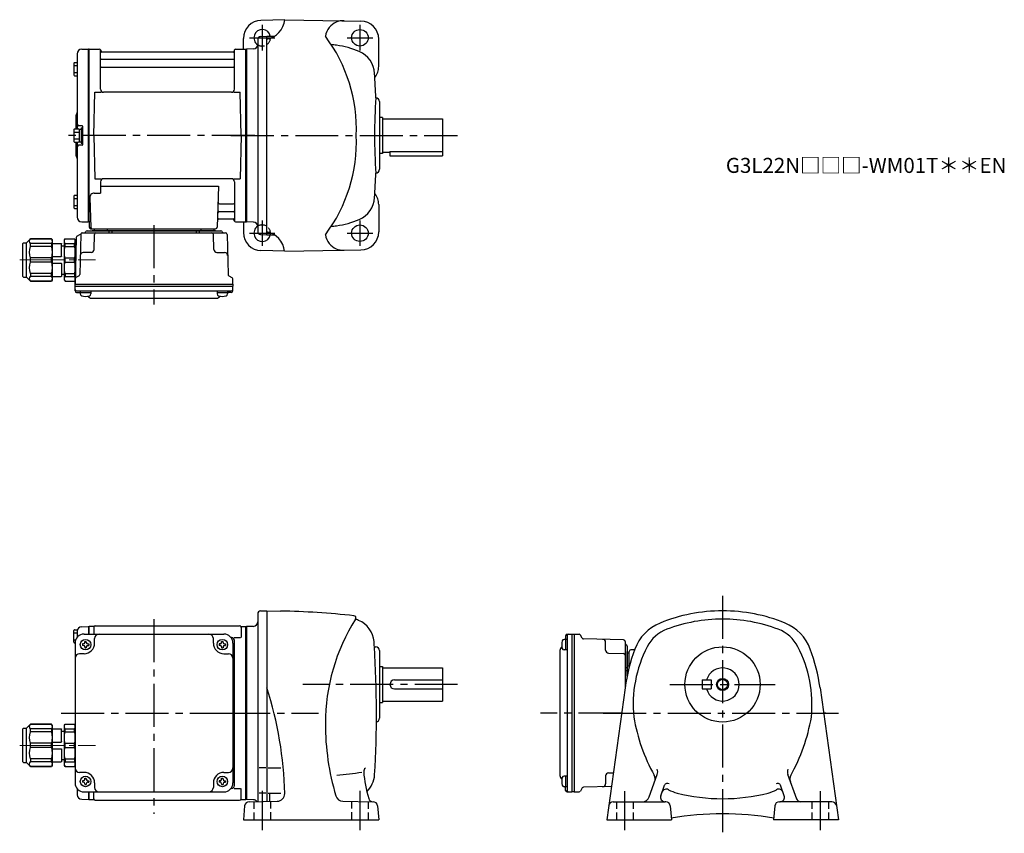
# Model space of a CAD drawing. Extents: x 135 to 790, y 57 to 598.
import ezdxf

# ---------------------------------------------------------------- set-up
doc = ezdxf.new("R2010")
doc.units = 0
doc.header["$LTSCALE"] = 3
doc.header["$MEASUREMENT"] = 0
for name, pattern in [('HIDDEN2', [4.7625, 3.175, -1.5875]), ('sekkei(A2)', [14.2875, 9.525, -1.5875, 1.5875, -1.5875]), ('sekkei_H', [2.38125, 1.5875, -0.79375]), ('一点鎖線', [13, 10, -1, 1, -1])]:
    doc.linetypes.add(name, pattern=pattern)
doc.layers.get('0').update_dxf_attribs({"linetype": 'CONTINUOUS'})
for name, color, linetype in [('CENTER', 3, 'sekkei(A2)'), ('HIDS', 1, 'HIDDEN2'), ('HOJO', 4, 'CONTINUOUS')]:
    doc.layers.add(name, color=color, linetype=linetype)
doc.layers.add('TITLE', color=4, linetype='CONTINUOUS', plot=False)
doc.styles.get("Standard").update_dxf_attribs({"font": 'simplex.shx', "bigfont": 'extfont.shx'})

# ---------------------------------------------------------------- blocks, each defined once
blk = doc.blocks.new('C2BG1216キャプコン-F用')
for p, q in [((0, 13.5), (0.35, 14.1)), ((0, -13.5), (0, 13.5)), ((6.65, 14.1), (0.35, 14.1)), ((7, 13.5), (6.65, 14.1)), ((7, -13.5), (7, 13.5)), ((15.3, 13.5), (15.65, 14.1)), ((15.3, 13.5), (15.3, -13.5)), ((29.65, 14.1), (15.65, 14.1)), ((15.65, 14.1), (15.65, 14.03)), ((15.65, 14.03), (29.65, 14.03)), ((32.3, 11.45), (29.65, 14.1)), ((29.65, 14.03), (29.65, 14.1)), ((-0.76, 12.65), (0, 12.65)), ((6.65, 10.92), (0.35, 10.92)), ((0.35, 8.93), (0.35, 10.92)), ((6.65, 8.93), (0.35, 8.93)), ((6.65, 8.93), (6.65, 10.92)), ((9, 9.4), (7, 9.4)), ((9, 2.5), (9, 10.75)), ((15.3, 11.05), (9.3, 11.05)), ((15.65, 10.92), (29.65, 10.92)), ((15.65, 10.92), (15.65, 8.93)), ((15.65, 8.93), (29.65, 8.93)), ((29.65, 8.93), (29.65, 10.92)), ((32.3, -11.45), (32.3, 11.45)), ((34.2, 11.45), (32.3, 11.45)), ((34.7, -10.95), (34.7, 10.95)), ((0.35, -1.41), (0.35, 1.41)), ((6.65, 1.41), (0.35, 1.41)), ((6.65, -1.41), (6.65, 1.41)), ((15.3, 2.2), (9.3, 2.2)), ((15.65, -1.41), (15.65, 1.41)), ((15.65, 1.41), (29.65, 1.41)), ((29.65, -1.41), (29.65, 1.41)), ((6.65, -1.41), (0.35, -1.41)), ((9, -2.5), (9, -10.75)), ((15.3, -2.2), (9.3, -2.2)), ((15.65, -1.41), (29.65, -1.41)), ((6.65, -8.93), (0.35, -8.93)), ((0.35, -8.93), (0.35, -10.92)), ((6.65, -10.92), (0.35, -10.92)), ((6.65, -8.93), (6.65, -10.92)), ((9, -9.4), (7, -9.4)), ((15.3, -11.05), (9.3, -11.05)), ((15.65, -8.93), (29.65, -8.93)), ((15.65, -10.92), (15.65, -8.93)), ((15.65, -10.92), (29.65, -10.92)), ((29.65, -8.93), (29.65, -10.92)), ((32.3, -11.45), (29.65, -14.1)), ((34.2, -11.45), (32.3, -11.45)), ((0, -13.5), (0.35, -14.1)), ((6.65, -14.1), (0.35, -14.1)), ((7, -13.5), (6.65, -14.1)), ((15.3, -13.5), (15.65, -14.1)), ((15.65, -14.03), (29.65, -14.03)), ((15.65, -14.1), (15.65, -14.03)), ((29.65, -14.1), (15.65, -14.1)), ((29.65, -14.03), (29.65, -14.1))]:
    blk.add_line(p, q)
for centre, radius, start, end in [((3.83, 12.51), 3.83, 155.4551, 204.5449), ((3.17, 12.51), 3.83, 335.4551, 24.5449), ((18.97, 12.47), 3.67, 154.91816, 205.08184), ((27.93, 12.47), 2.32, 317.85821, 42.14179), ((20.58, 5.17), 20.58, 169.47134, 190.52866), ((-13.58, 5.17), 20.58, 349.47134, 10.52866), ((9.3, 10.75), 0.3, 90, 180), ((35.88, 5.17), 20.58, 169.47134, 190.52866), ((18.17, 5.17), 12.08, 341.86526, 18.13474), ((34.2, 10.95), 0.5, 0, 90), ((9.3, 2.5), 0.3, 180, 270), ((20.58, -5.17), 20.58, 169.47134, 190.52866), ((-13.58, -5.17), 20.58, 349.47134, 10.52866), ((9.3, -2.5), 0.3, 90, 180), ((35.88, -5.17), 20.58, 169.47134, 190.52866), ((18.17, -5.17), 12.08, 341.86526, 18.13474), ((3.83, -12.51), 3.83, 155.4551, 204.5449), ((3.17, -12.51), 3.83, 335.4551, 24.5449), ((9.3, -10.75), 0.3, 180, 270), ((18.97, -12.47), 3.67, 154.91816, 205.08184), ((27.93, -12.47), 2.32, 317.85821, 42.14179), ((34.2, -10.95), 0.5, 270, 0)]:
    blk.add_arc(centre, radius, start, end)
at = {"layer": 'CENTER', "linetype": '一点鎖線', "lineweight": 13}
blk.add_line((36.8, 0), (-13.6, 0), dxfattribs=at)
blk = doc.blocks.new('C2BG1216キャプコン-F_ABOX用')
blk.add_blockref('C2BG1216キャプコン-F用', (0, 0))
blk = doc.blocks.new('A$C29a51790')
for p, q in [((-39.79, 0), (-39.82, -1.01)), ((-31.21, 0), (-31.18, -1.01)), ((31.21, 0), (31.18, -1.01)), ((39.79, 0), (39.82, -1.01)), ((-51.69, -5.86), (-52.5, -36.8)), ((-51.19, -5.02), (-48.88, -3.69)), ((-48.64, -3.77), (-49.33, -30.48)), ((-47.64, -2.8), (47.64, -2.8)), ((-44.53, -1.5), (44.53, -1.5)), ((41.03, -1.5), (-41.03, -1.5)), ((-39.83, -13.85), (-39.56, -3.77)), ((-30, -1.5), (-30, -2.8)), ((-28, -1.5), (-28, -2.8)), ((28, -1.5), (28, -2.8)), ((30, -1.5), (30, -2.8)), ((39.83, -13.85), (39.56, -3.77)), ((48.64, -3.77), (49.33, -30.48)), ((-41.83, -15.8), (-47, -15.8)), ((41.83, -15.8), (47, -15.8)), ((-49.83, -31.32), (-51.91, -32.52)), ((49.83, -31.32), (51.91, -32.52)), ((-52.5, -36.8), (-52.41, -33.36)), ((-52.5, -38.3), (-52.5, -36.8)), ((-52.5, -36.8), (52.5, -36.8)), ((-52.43, -41.43), (-52.5, -38.3)), ((-52.5, -38.3), (52.5, -38.3)), ((52.5, -36.8), (52.41, -33.36)), ((52.43, -41.43), (52.5, -38.3)), ((52.5, -36.8), (52.5, -38.3)), ((-51.45, -41.4), (51.45, -41.4)), ((-51.43, -42.4), (-48.98, -42.4)), ((-48.98, -41.4), (-48.98, -43.38)), ((-48.98, -42.4), (-41.98, -42.4)), ((-41.98, -41.4), (-41.98, -43.38)), ((41.98, -41.4), (41.98, -43.38)), ((41.98, -42.4), (48.98, -42.4)), ((48.98, -41.4), (48.98, -43.38)), ((51.43, -42.4), (48.98, -42.4)), ((-41.57, -46.2), (41.57, -46.2))]:
    blk.add_line(p, q)
for centre, radius, start, end in [((-50.69, -5.89), 1, 120, 178.5), ((-49.38, -2.82), 1, 300, 318.74476), ((-47.64, -3.8), 1, 90, 178.5), ((-49.38, -2.82), 1, 318.69112, 330.64001), ((-46.4, -1.8), 1, 270, 339.5127), ((-44.53, -2.5), 1, 90, 159.5127), ((-40.32, -1), 0.5, 270, 358.5), ((-38.56, -3.8), 1, 90, 178.5), ((-30.68, -1), 0.5, 181.5, 270), ((30.68, -1), 0.5, 270, 358.5), ((38.56, -3.8), 1, 1.5, 90), ((40.32, -1), 0.5, 181.5, 270), ((44.53, -2.5), 1, 20.4873, 90), ((46.4, -1.8), 1, 200.4873, 270), ((47.64, -3.8), 1, 1.5, 90), ((-47, -17.8), 2, 90, 178.5), ((-41.83, -13.8), 2, 270, 358.5), ((41.83, -13.8), 2, 181.5, 270), ((47, -17.8), 2, 1.5, 90), ((-51.41, -33.39), 1, 120, 178.5), ((-50.33, -30.46), 1, 300, 358.5), ((50.33, -30.46), 1, 181.5, 240), ((51.41, -33.39), 1, 1.5, 60), ((-51.45, -40.4), 1, 181.32991, 270), ((-51.43, -41.4), 1, 181.5, 270), ((-47.68, -43.38), 1.3, 180, 253.39842), ((-45.48, -36), 9, 253.39848, 286.60101), ((-41.57, -43.2), 3, 214.18935, 270), ((-43.28, -43.38), 1.3, 286.6009, 0), ((41.57, -43.2), 3, 270, 325.81065), ((43.28, -43.38), 1.3, 180, 253.39842), ((45.48, -36), 9, 253.39848, 286.60101), ((47.68, -43.38), 1.3, 286.6009, 0), ((51.43, -41.4), 1, 270, 358.5), ((51.45, -40.4), 1, 270, 358.67009)]:
    blk.add_arc(centre, radius, start, end)
at = {"xscale": -1, "rotation": 360}
blk.add_blockref('C2BG1216キャプコン-F_ABOX用', (-52.5, -20.8), dxfattribs=at)
blk = doc.blocks.new('C2BG1216キャプコン-GH用')
for p, q in [((0, 13.5), (0.35, 14.1)), ((0, -13.5), (0, 13.5)), ((6.65, 14.1), (0.35, 14.1)), ((7, 13.5), (6.65, 14.1)), ((7, -13.5), (7, 13.5)), ((15.3, 13.5), (15.65, 14.1)), ((15.3, 13.5), (15.3, -13.5)), ((29.65, 14.1), (15.65, 14.1)), ((15.65, 14.1), (15.65, 14.03)), ((15.65, 14.03), (29.65, 14.03)), ((32.3, 11.45), (29.65, 14.1)), ((29.65, 14.03), (29.65, 14.1)), ((6.65, 10.92), (0.35, 10.92)), ((0.35, 8.93), (0.35, 10.92)), ((6.65, 8.93), (0.35, 8.93)), ((6.65, 8.93), (6.65, 10.92)), ((9, 9.4), (7, 9.4)), ((9, 2.5), (9, 10.75)), ((15.3, 11.05), (9.3, 11.05)), ((15.65, 10.92), (29.65, 10.92)), ((15.65, 10.92), (15.65, 8.93)), ((15.65, 8.93), (29.65, 8.93)), ((29.65, 8.93), (29.65, 10.92)), ((32.3, -11.45), (32.3, 11.45)), ((34.2, 11.45), (32.3, 11.45)), ((34.7, -10.95), (34.7, 10.95)), ((0.35, -1.41), (0.35, 1.41)), ((6.65, 1.41), (0.35, 1.41)), ((6.65, -1.41), (6.65, 1.41)), ((15.3, 2.2), (9.3, 2.2)), ((15.65, -1.41), (15.65, 1.41)), ((15.65, 1.41), (29.65, 1.41)), ((29.65, -1.41), (29.65, 1.41)), ((6.65, -1.41), (0.35, -1.41)), ((9, -2.5), (9, -10.75)), ((15.3, -2.2), (9.3, -2.2)), ((15.65, -1.41), (29.65, -1.41)), ((6.65, -8.93), (0.35, -8.93)), ((0.35, -8.93), (0.35, -10.92)), ((6.65, -10.92), (0.35, -10.92)), ((6.65, -8.93), (6.65, -10.92)), ((9, -9.4), (7, -9.4)), ((15.3, -11.05), (9.3, -11.05)), ((15.65, -8.93), (29.65, -8.93)), ((15.65, -10.92), (15.65, -8.93)), ((15.65, -10.92), (29.65, -10.92)), ((29.65, -8.93), (29.65, -10.92)), ((32.3, -11.45), (29.65, -14.1)), ((34.2, -11.45), (32.3, -11.45)), ((0, -13.5), (0.35, -14.1)), ((6.65, -14.1), (0.35, -14.1)), ((7, -13.5), (6.65, -14.1)), ((15.3, -13.5), (15.65, -14.1)), ((15.65, -14.03), (29.65, -14.03)), ((15.65, -14.1), (15.65, -14.03)), ((29.65, -14.1), (15.65, -14.1)), ((29.65, -14.03), (29.65, -14.1))]:
    blk.add_line(p, q)
for centre, radius, start, end in [((3.83, 12.51), 3.83, 155.4551, 204.5449), ((3.17, 12.51), 3.83, 335.4551, 24.5449), ((18.97, 12.47), 3.67, 154.91816, 205.08184), ((27.93, 12.47), 2.32, 317.85821, 42.14179), ((20.58, 5.17), 20.58, 169.47134, 190.52866), ((-13.58, 5.17), 20.58, 349.47134, 10.52866), ((9.3, 10.75), 0.3, 90, 180), ((35.88, 5.17), 20.58, 169.47134, 190.52866), ((18.17, 5.17), 12.08, 341.86526, 18.13474), ((34.2, 10.95), 0.5, 0, 90), ((9.3, 2.5), 0.3, 180, 270), ((20.58, -5.17), 20.58, 169.47134, 190.52866), ((-13.58, -5.17), 20.58, 349.47134, 10.52866), ((9.3, -2.5), 0.3, 90, 180), ((35.88, -5.17), 20.58, 169.47134, 190.52866), ((18.17, -5.17), 12.08, 341.86526, 18.13474), ((3.83, -12.51), 3.83, 155.4551, 204.5449), ((3.17, -12.51), 3.83, 335.4551, 24.5449), ((9.3, -10.75), 0.3, 180, 270), ((18.97, -12.47), 3.67, 154.91816, 205.08184), ((27.93, -12.47), 2.32, 317.85821, 42.14179), ((34.2, -10.95), 0.5, 270, 0)]:
    blk.add_arc(centre, radius, start, end)
at = {"layer": 'CENTER', "linetype": '一点鎖線', "lineweight": 13}
blk.add_line((36.8, 0), (-13.6, 0), dxfattribs=at)

msp = doc.modelspace()

# ---------------------------------------------------------------- linework, layer by layer
for p, q in [((311.56, 598.2), (295.74, 597.79)), ((311.56, 598.23), (362.26, 597.34)), ((284.05, 578.7), (284.05, 585.79)), ((293.55, 585.09), (293.55, 457.31)), ((295.5, 587.09), (299.55, 587.2)), ((299.55, 587.2), (304.62, 587.2)), ((299.55, 455.2), (299.55, 587.2)), ((374.05, 567.2), (374.05, 585.35)), ((176.47, 578.58), (180.85, 578.69)), ((180.85, 578.69), (181.05, 578.5)), ((181.35, 578.7), (181.05, 578.53)), ((181.05, 463.87), (181.05, 578.53)), ((181.05, 578.5), (181.05, 463.9)), ((181.35, 578.7), (188.21, 578.7)), ((181.35, 463.7), (181.35, 578.7)), ((189.05, 551.95), (189.05, 577.94)), ((189.2, 577.87), (189.33, 577.11)), ((277.28, 576.7), (189.82, 576.7)), ((277.9, 577.87), (277.77, 577.11)), ((278.05, 551.95), (278.05, 577.94)), ((278.89, 578.7), (285.75, 578.7)), ((285.75, 578.7), (286.05, 578.53)), ((285.75, 463.7), (285.75, 578.7)), ((290.65, 578.86), (286.05, 578.7)), ((286.05, 578.7), (286.05, 463.7)), ((286.05, 578.7), (286.05, 463.7)), ((286.05, 578.53), (286.05, 463.87)), ((173.55, 575.58), (173.55, 525.6)), ((189.55, 571.87), (277.55, 571.87)), ((171.25, 569.27), (171.25, 561.47)), ((171.25, 567.67), (173.55, 567.67)), ((171.75, 569.77), (173.55, 569.77)), ((189.55, 566.63), (277.55, 566.63)), ((171.25, 563.07), (173.55, 563.07)), ((171.75, 560.97), (173.55, 560.97)), ((184.55, 521.2), (185.3, 549.95)), ((185.3, 549.95), (189.33, 549.95)), ((276.05, 549.95), (191.05, 549.95)), ((277.77, 549.95), (281.8, 549.95)), ((282.55, 521.2), (281.8, 549.95)), ((374.55, 543.7), (374.55, 498.7)), ((172.55, 533.88), (172.55, 525.6)), ((376.55, 533.2), (374.55, 533.2)), ((376.55, 533.2), (376.55, 509.2)), ((376.55, 532.2), (416.55, 532.2)), ((416.55, 532.2), (416.55, 510.2)), ((171.25, 525.1), (171.25, 517.3)), ((171.75, 525.6), (174.25, 525.6)), ((176.75, 527.7), (174.55, 527.7)), ((174.75, 525.45), (174.75, 516.95)), ((174.75, 525.45), (176.05, 525.45)), ((176.05, 526.2), (176.05, 516.2)), ((176.05, 526.2), (177.05, 526.2)), ((176.05, 525.45), (176.05, 516.95)), ((177.05, 527.4), (177.05, 515)), ((177.05, 526.2), (177.05, 516.2)), ((171.25, 523.5), (174.75, 523.5)), ((171.25, 518.9), (174.75, 518.9)), ((184.55, 521.2), (185.3, 492.45)), ((282.55, 521.2), (281.8, 492.45)), ((171.75, 516.8), (174.25, 516.8)), ((172.55, 516.8), (172.55, 508.54)), ((173.55, 516.8), (173.55, 466.82)), ((176.75, 514.7), (174.55, 514.7)), ((174.75, 516.95), (176.05, 516.95)), ((176.05, 516.2), (177.05, 516.2)), ((376.55, 509.2), (374.55, 509.2)), ((376.55, 510.2), (381.55, 510.2)), ((381.55, 510.62), (416.55, 510.62)), ((381.55, 510.62), (381.55, 507.7)), ((381.55, 507.7), (416.55, 507.7)), ((416.55, 510.2), (416.55, 507.7)), ((185.3, 492.45), (189.33, 492.45)), ((276.05, 492.45), (191.05, 492.45)), ((277.77, 492.45), (281.8, 492.45)), ((189.05, 490.45), (189.05, 482.83)), ((189.05, 487.41), (267.54, 487.41)), ((267.54, 487.41), (266.58, 460.17)), ((278.05, 490.45), (278.05, 464.46)), ((171.25, 480.93), (171.25, 473.13)), ((171.25, 479.33), (173.55, 479.33)), ((171.75, 481.43), (173.55, 481.43)), ((181.83, 479.73), (182.52, 460.17)), ((184.83, 482.83), (189.05, 482.83)), ((171.25, 474.73), (173.55, 474.73)), ((171.75, 472.63), (173.55, 472.63)), ((268.16, 475.77), (277.55, 475.77)), ((374.05, 475.2), (374.05, 457.05)), ((267.74, 465.7), (277.28, 465.7)), ((267.91, 470.53), (277.55, 470.53)), ((277.9, 464.53), (277.77, 465.29)), ((176.47, 463.82), (180.85, 463.71)), ((181.05, 463.9), (180.85, 463.71)), ((181.35, 463.7), (181.05, 463.87)), ((182.39, 463.7), (181.35, 463.7)), ((181.55, 463.7), (181.55, 460.2)), ((182.55, 459.2), (265.58, 459.2)), ((278.89, 463.7), (285.75, 463.7)), ((284.05, 463.7), (284.05, 456.61)), ((285.75, 463.7), (286.05, 463.87)), ((290.65, 463.54), (286.05, 463.7)), ((295.5, 455.31), (299.55, 455.2)), ((299.55, 455.2), (304.56, 455.2)), ((311.56, 444.2), (295.74, 444.61)), ((311.56, 444.17), (362.26, 445.06)), ((295.5, 204.89), (299.55, 205)), ((299.55, 205), (308.79, 204.84)), ((299.55, 205), (299.55, 78.2)), ((293.55, 202.89), (293.55, 78.1)), ((171.25, 184.1), (171.25, 191.9)), ((171.25, 190.3), (173.55, 190.3)), ((171.75, 192.4), (173.73, 192.4)), ((173.55, 191.38), (173.55, 187.47)), ((176.47, 194.38), (180.85, 194.49)), ((180.85, 194.49), (181.05, 194.3)), ((181.35, 194.5), (181.05, 194.33)), ((181.05, 194.33), (181.05, 189.5)), ((181.05, 194.3), (181.05, 189.5)), ((184.23, 194.5), (181.35, 194.5)), ((181.35, 189.5), (181.35, 194.5)), ((184.55, 194), (184.55, 189.5)), ((185.55, 195), (281.55, 195)), ((282.55, 194), (282.55, 187.22)), ((282.87, 194.5), (285.75, 194.5)), ((285.75, 194.5), (286.05, 194.33)), ((285.75, 79.5), (285.75, 194.5)), ((290.66, 194.66), (286.05, 194.5)), ((286.05, 194.5), (286.05, 79.5)), ((286.05, 79.67), (286.05, 194.33)), ((171.25, 185.7), (172.47, 185.7)), ((171.75, 183.6), (172.05, 183.6)), ((172.05, 183.5), (172.05, 90.5)), ((178.05, 189.5), (271.05, 189.5)), ((178.55, 184.6), (179.55, 184.6)), ((178.55, 184), (178.55, 184.6)), ((179.55, 184), (179.55, 184.6)), ((185.05, 183.5), (185.05, 186.5)), ((264.05, 183.5), (264.05, 186.5)), ((269.55, 184.6), (270.55, 184.6)), ((269.55, 184), (269.55, 184.6)), ((270.55, 184), (270.55, 184.6)), ((276.05, 187.22), (275.76, 187.22)), ((277.05, 183.5), (277.05, 90.5)), ((277.9, 187.22), (282.15, 187.22)), ((278.05, 88.78), (278.05, 185.22)), ((499.35, 185.98), (497.37, 185.98)), ((498.35, 188.43), (498.35, 185.98)), ((498.35, 185.98), (498.35, 178.98)), ((499.32, 189.43), (502.45, 189.5)), ((499.35, 188.45), (499.35, 85.55)), ((502.45, 189.5), (503.95, 189.5)), ((502.45, 189.5), (502.45, 84.5)), ((503.95, 189.5), (507.39, 189.41)), ((503.95, 189.5), (503.95, 84.5)), ((509.43, 186.83), (508.23, 188.91)), ((536.98, 185.64), (510.27, 186.33)), ((524.95, 178.83), (524.95, 184)), ((537.95, 184.64), (537.95, 154.07)), ((176.95, 183), (176.95, 182)), ((177.55, 183), (176.95, 183)), ((177.55, 182), (176.95, 182)), ((178.55, 181), (178.55, 180.4)), ((178.55, 180.4), (179.55, 180.4)), ((179.55, 181), (179.55, 180.4)), ((180.55, 183), (181.15, 183)), ((180.55, 182), (181.15, 182)), ((181.15, 183), (181.15, 182)), ((267.95, 183), (267.95, 182)), ((268.55, 183), (267.95, 183)), ((268.55, 182), (267.95, 182)), ((269.55, 181), (269.55, 180.4)), ((269.55, 180.4), (270.55, 180.4)), ((270.55, 181), (270.55, 180.4)), ((271.55, 183), (272.15, 183)), ((271.55, 182), (272.15, 182)), ((272.15, 183), (272.15, 182)), ((371.17, 181), (372.05, 181)), ((374.55, 178.5), (374.55, 133.5)), ((494.55, 178.57), (494.55, 95.43)), ((499.35, 178.98), (497.37, 178.98)), ((539.25, 181.53), (539.25, 161.57)), ((539.25, 161.57), (539.25, 178.03)), ((540.75, 167.98), (540.75, 178.03)), ((544.25, 179.12), (541.72, 179.03)), ((178.05, 176.5), (175.05, 176.5)), ((271.05, 176.5), (274.05, 176.5)), ((526.9, 176.83), (536.98, 176.56)), ((540.75, 176.79), (539.74, 176.82)), ((374.55, 168), (376.55, 168)), ((376.55, 168), (376.55, 144)), ((376.55, 167), (416.55, 167)), ((416.55, 167), (416.55, 145)), ((539.25, 167), (537.95, 167)), ((539.25, 165), (537.95, 165)), ((540.75, 168.21), (539.74, 168.18)), ((384.55, 159), (416.55, 159)), ((589.25, 159), (589.25, 153)), ((589.25, 159), (595.25, 159)), ((595.25, 159), (595.25, 153)), ((384.55, 153), (416.55, 153)), ((537.9, 153.72), (525.68, 66)), ((589.25, 153), (595.25, 153)), ((667.6, 153.72), (679.82, 66)), ((376.55, 145), (416.55, 145)), ((374.55, 144), (376.55, 144)), ((298.93, 100.5), (294.43, 100.5)), ((300.63, 100.5), (308.88, 100.5)), ((178.05, 97.5), (175.05, 97.5)), ((176.95, 92), (176.95, 91)), ((177.55, 92), (176.95, 92)), ((178.55, 93.6), (179.55, 93.6)), ((178.55, 93), (178.55, 93.6)), ((179.55, 93), (179.55, 93.6)), ((180.55, 92), (181.15, 92)), ((181.15, 92), (181.15, 91)), ((267.95, 92), (267.95, 91)), ((268.55, 92), (267.95, 92)), ((269.55, 93.6), (270.55, 93.6)), ((269.55, 93), (269.55, 93.6)), ((270.55, 93), (270.55, 93.6)), ((271.05, 97.5), (274.05, 97.5)), ((271.55, 92), (272.15, 92)), ((272.15, 92), (272.15, 91)), ((499.35, 95.02), (497.37, 95.02)), ((498.35, 95.02), (498.35, 88.02)), ((524.95, 95.17), (524.95, 90)), ((526.9, 97.17), (530.03, 97.25)), ((553.95, 81.29), (559.34, 96.1)), ((652.09, 79.82), (646.16, 96.1)), ((173.55, 86.53), (173.55, 82.62)), ((177.55, 91), (176.95, 91)), ((178.55, 90), (178.55, 89.4)), ((178.55, 89.4), (179.55, 89.4)), ((179.55, 90), (179.55, 89.4)), ((180.55, 91), (181.15, 91)), ((185.05, 90.5), (185.05, 87.5)), ((264.05, 90.5), (264.05, 87.5)), ((268.55, 91), (267.95, 91)), ((269.55, 90), (269.55, 89.4)), ((269.55, 89.4), (270.55, 89.4)), ((270.55, 90), (270.55, 89.4)), ((271.55, 91), (272.15, 91)), ((276.05, 86.78), (275.76, 86.78)), ((277.9, 86.78), (282.15, 86.78)), ((282.55, 80), (282.55, 86.78)), ((499.35, 88.02), (497.37, 88.02)), ((498.35, 85.57), (498.35, 88.02)), ((509.43, 87.17), (508.23, 85.09)), ((528.77, 88.15), (510.27, 87.67)), ((561.66, 82.03), (564.17, 88.92)), ((643.83, 82.03), (641.33, 88.92)), ((176.47, 79.62), (180.85, 79.51)), ((178.05, 84.5), (271.05, 84.5)), ((181.05, 79.7), (180.85, 79.51)), ((181.05, 84.5), (181.05, 79.7)), ((181.05, 84.5), (181.05, 79.67)), ((181.35, 79.5), (181.05, 79.67)), ((181.35, 79.5), (181.35, 84.5)), ((181.35, 79.5), (184.23, 79.5)), ((184.55, 80), (184.55, 84.5)), ((185.55, 79), (281.55, 79)), ((282.87, 79.5), (285.75, 79.5)), ((285.75, 79.5), (286.05, 79.67)), ((290.66, 79.34), (286.05, 79.5)), ((298.93, 83.68), (294.43, 83.68)), ((300.63, 83.68), (308.88, 83.68)), ((301.55, 78.29), (301.55, 83.68)), ((499.32, 84.57), (502.45, 84.5)), ((503.95, 84.5), (502.45, 84.5)), ((503.95, 84.5), (507.39, 84.59)), ((284.86, 75.26), (284.05, 66)), ((287.85, 78), (306.59, 78.33)), ((350.2, 78.35), (370.25, 78)), ((373.24, 75.26), (374.05, 66)), ((529.96, 78), (564.48, 78)), ((564.95, 78), (564.48, 78)), ((567.94, 75.26), (568.75, 66)), ((637.56, 75.26), (636.75, 66)), ((640.55, 78), (641.02, 78)), ((675.54, 78), (641.02, 78)), ((284.05, 66), (374.05, 66)), ((525.68, 66), (568.75, 66)), ((679.82, 66), (636.75, 66))]:
    msp.add_line(p, q)
for centre, radius in [((361.55, 586.2), 5.5), ((361.55, 456.2), 5.5), ((179.05, 182.5), 3.5), ((270.05, 182.5), 3.5), ((602.75, 156), 25), ((602.75, 156), 3.45), ((179.05, 91.5), 3.5), ((270.05, 91.5), 3.5)]:
    msp.add_circle(centre, radius)
for centre, radius, start, end in [((296.05, 585.79), 12, 91.5003, 180), ((296.66, 599.91), 15, 281.1073, 353.44488), ((350.49, 585.56), 12, 86.76111, 140.8434), ((362.05, 585.35), 12, 0, 88.99969), ((296.55, 586.2), 5.5, 10.47567, 236.80252), ((349.55, 585.99), 11, 139.49319, 173.6387), ((295.55, 585.09), 2, 91.5, 180), ((255.5, 525.16), 103.73, 357.81437, 36.74353), ((176.55, 575.58), 3, 91.5, 180), ((188.21, 577.7), 1, 10, 90), ((189.82, 577.2), 0.5, 190, 270), ((277.28, 577.2), 0.5, 270, 350), ((278.89, 577.7), 1, 90, 170), ((290.55, 581.86), 3, 272.00037, 0), ((338.55, 524.7), 57, 82.4693, 85.97629), ((338.55, 524.7), 57, 66.71259, 82.4689), ((354.36, 561.44), 17, 3.3775, 66.71259), ((189.55, 572.37), 0.5, 180, 270), ((277.55, 572.37), 0.5, 270, 360), ((171.75, 569.27), 0.5, 90, 180), ((189.55, 566.13), 0.5, 90, 180), ((277.55, 566.13), 0.5, 360, 90), ((362.05, 567.2), 12, 321.84108, 0), ((171.75, 561.47), 0.5, 180, 270), ((-327.45, 521.2), 700, 2.04696, 3.37773), ((191.05, 551.95), 2, 180, 270), ((276.05, 551.95), 2, 270, 360), ((771.29, 520.78), 400, 176.356, 179.93941), ((372.05, 543.7), 2.5, 0, 88.78549), ((174.55, 533.88), 2, 138.59038, 180), ((171.55, 536.53), 2, 318.59038, 0), ((171.75, 525.1), 0.5, 90, 180), ((174.55, 528.7), 1, 180, 270), ((174.25, 525.1), 0.5, 0, 90), ((176.75, 527.4), 0.3, 360, 90), ((255.5, 517.24), 103.73, 323.25647, 2.18563), ((771.29, 521.62), 400, 180.06059, 183.644), ((171.75, 517.3), 0.5, 180, 270), ((174.55, 513.7), 1, 90, 180), ((174.25, 517.3), 0.5, 270, 0), ((176.75, 515), 0.3, 270, 0), ((174.55, 508.54), 2, 180, 221.40962), ((171.55, 505.9), 2, 0, 41.40962), ((372.05, 498.7), 2.5, 271.21451, 0), ((191.05, 490.45), 2, 90, 180), ((276.05, 490.45), 2, 0, 90), ((-327.45, 521.2), 700, 356.6171, 357.95331), ((171.75, 480.93), 0.5, 90, 180), ((184.83, 479.83), 3, 90, 182), ((354.36, 480.96), 17, 293.28742, 356.6225), ((362.05, 475.2), 12, 0, 38.15892), ((171.75, 473.13), 0.5, 180, 270), ((268.16, 476.77), 1, 178, 270), ((277.55, 476.27), 0.5, 270, 0), ((176.55, 466.82), 3, 180, 268.5), ((267.74, 464.7), 1, 90, 178), ((267.91, 469.53), 1, 90, 178), ((277.28, 465.2), 0.5, 10, 90), ((277.55, 470.03), 0.5, 0, 90), ((338.55, 517.7), 57, 277.5311, 293.28742), ((182.55, 460.2), 1, 180, 270), ((183.52, 460.2), 1, 182, 270), ((265.58, 460.2), 1, 270, 358), ((278.89, 464.7), 1, 190, 270), ((290.55, 460.54), 3, 0, 88.00055), ((296.55, 456.2), 5.5, 123.19759, 349.52429), ((338.55, 517.7), 57, 274.02371, 277.5307), ((296.05, 456.61), 12, 180, 268.49969), ((295.55, 457.31), 2, 180, 268.5), ((296.55, 442.52), 15, 6.43036, 78.46296), ((349.55, 456.41), 11, 186.3613, 220.50681), ((362.05, 457.05), 12, 271.00031, 0), ((350.49, 456.84), 12, 219.1566, 273.23889), ((295.55, 202.89), 2, 91.49771, 180), ((299.55, -325.08), 530, 83.71741, 89.00066), ((602.75, 95), 110, 90, 112.2024), ((602.75, 95), 110, 67.79786, 90), ((290.55, 197.66), 3, 272, 0), ((468.55, 130), 130, 147.71159, 180), ((357.39, 200.25), 1.5, 327.71179, 83.71754), ((359.31, 199.72), 0.5, 164.6766, 248.6154), ((338.35, 146.18), 57, 66.96292, 68.6151), ((354, 182.99), 17, 5.31698, 66.96293), ((572.52, 169.07), 30, 112.202, 159.60001), ((602.75, 95), 104.5, 90, 110.7678), ((602.75, 95), 104.5, 69.23223, 90), ((632.98, 169.07), 30, 20.39997, 67.79795), ((171.75, 191.9), 0.5, 90, 180), ((176.55, 191.38), 3, 91.5, 180), ((184.23, 195.5), 1, 270, 311.40962), ((185.55, 194), 1, 90, 180), ((281.55, 194), 1, 0, 90), ((282.87, 195.5), 1, 228.59038, 270), ((574.38, 169.8), 24.5, 110.7676, 152.68671), ((631.12, 169.8), 24.5, 27.31327, 69.23241), ((171.75, 184.1), 0.5, 180, 270), ((178.05, 183.5), 6, 90, 180), ((177.55, 184), 1, 270, 0), ((178.05, 183.5), 7, 270, 0), ((180.55, 184), 1, 180, 270), ((188.05, 186.5), 3, 90, 180), ((261.05, 186.5), 3, 0, 90), ((271.05, 183.5), 7, 180, 270), ((268.55, 184), 1, 270, 0), ((271.55, 184), 1, 180, 270), ((271.05, 183.5), 6, 0, 90), ((276.05, 185.22), 2, 0, 90), ((-327.45, 137), 700, 3.60382, 3.89595), ((504.75, 182.48), 9, 163.39848, 196.60101), ((497.37, 184.68), 1.3, 90, 163.39842), ((499.35, 188.43), 1, 91.5, 180), ((500.35, 188.45), 1, 91.32991, 180), ((507.36, 188.41), 1, 30, 88.5), ((510.29, 187.33), 1, 210, 268.5), ((522.95, 184), 2, 0, 88.5), ((536.95, 184.64), 1, 0, 88.5), ((538.95, 183.4), 1, 180, 249.5127), ((177.55, 181), 1, 0, 90), ((180.55, 181), 1, 90, 180), ((268.55, 181), 1, 0, 90), ((271.55, 181), 1, 90, 180), ((-327.45, 137), 700, 356.64261, 3.60382), ((372.05, 178.5), 2.5, 0, 90), ((497.55, 178.57), 3, 124.18935, 180), ((497.37, 180.28), 1.3, 196.6009, 270), ((526.95, 178.83), 2, 180, 268.5), ((658.75, 137), 122, 159.6003, 172.12089), ((538.25, 181.53), 1, 0, 69.5127), ((539.75, 177.32), 0.5, 180, 268.5), ((541.75, 178.03), 1, 92, 180), ((627.25, 142.5), 84, 152.6869, 185.63071), ((578.25, 142.5), 84, 354.36931, 27.31318), ((546.75, 137), 122, 7.87912, 20.3998), ((175.05, 173.5), 3, 90, 180), ((274.05, 173.5), 3, 0, 90), ((536.95, 175.56), 1, 0, 88.5), ((277.05, 169.88), 1, 270, 0), ((539.75, 167.68), 0.5, 91.5, 180), ((602.75, 156), 11, 195.8266, 164.1734), ((277.05, 159.41), 1, 0, 90), ((384.55, 156), 3, 90, 270), ((71.55, 78.78), 240, 1.10746, 18.19493), ((372.05, 133.5), 2.5, 280.93448, 0), ((666.75, 156), 125, 190.0164, 208.90691), ((538.75, 156), 125, 331.00276, 349.98358), ((508.55, 130), 170, 180, 196.42349), ((277.05, 114.59), 1, 270, 0), ((277.05, 104.12), 1, 0, 90), ((175.05, 100.5), 3, 180, 270), ((274.05, 100.5), 3, 270, 0), ((367.05, 98), 3, 129.08881, 180), ((554.64, 97.81), 5, 339.99765, 21.21485), ((650.86, 97.81), 5, 158.7852, 200.0023), ((177.55, 93), 1, 270, 0), ((178.05, 90.5), 7, 0, 90), ((180.55, 93), 1, 180, 270), ((271.05, 90.5), 7, 90, 180), ((268.55, 93), 1, 270, 0), ((271.55, 93), 1, 180, 270), ((337.33, 237.86), 142.39, 273.5636, 280.30011), ((443.85, 103.61), 80, 184.0191, 197.0753), ((354.38, 97), 17, 313.64999, 356.64279), ((497.55, 95.43), 3, 180, 235.81065), ((504.75, 91.52), 9, 163.39848, 196.60101), ((497.37, 93.72), 1.3, 90, 163.39842), ((526.95, 95.17), 2, 91.5, 180), ((552.95, 93.16), 5, 339.99847, 28.90655), ((652.55, 93.16), 5, 151.09351, 199.9996), ((178.05, 90.5), 6, 180, 270), ((177.55, 90), 1, 0, 90), ((180.55, 90), 1, 90, 180), ((188.05, 87.5), 3, 180, 270), ((261.05, 87.5), 3, 270, 0), ((268.55, 90), 1, 0, 90), ((271.55, 90), 1, 90, 180), ((271.05, 90.5), 6, 270, 0), ((276.05, 88.78), 2, 270, 0), ((497.37, 89.32), 1.3, 196.6009, 270), ((499.35, 85.57), 1, 180, 268.5), ((500.35, 85.55), 1, 180, 268.67009), ((510.29, 86.67), 1, 91.5, 150), ((522.95, 90), 2, 271.5, 0), ((565.36, 83.4), 3, 61.08963, 159.9962), ((566.05, 88.24), 2, 56.68414, 159.99631), ((578.41, 107.04), 24, 241.0894, 255.7679), ((627.09, 107.04), 24, 284.23209, 298.9097), ((639.45, 88.24), 2, 20.00369, 123.3159), ((640.14, 83.4), 3, 20.00012, 118.9102), ((176.55, 82.62), 3, 180, 268.5), ((184.23, 78.5), 1, 48.59038, 90), ((185.55, 80), 1, 180, 270), ((281.55, 80), 1, 270, 0), ((282.87, 78.5), 1, 90, 131.40962), ((290.55, 76.34), 3, 35.65265, 88), ((306.51, 83.33), 5, 271.00009, 1.10767), ((350.28, 83.35), 5, 196.42329, 269.00061), ((370.25, 81), 3, 197.0752, 269.00061), ((507.36, 85.59), 1, 271.5, 330), ((549.25, 83), 5, 270, 339.99869), ((564.48, 81), 3, 159.99899, 270), ((602.75, 203), 123, 255.768, 270), ((602.75, 203), 123, 270, 284.23209), ((641.02, 81), 3, 270, 20.00141), ((654.85, 81), 3, 199.9997, 270), ((287.85, 75), 3, 90, 175.0005), ((370.25, 75), 3, 5.00038, 90), ((529.96, 75), 3, 90, 172.06911), ((564.95, 75), 3, 5.00045, 90), ((640.55, 75), 3, 90, 175), ((675.54, 75), 3, 7.93165, 90), ((602.75, -130), 200, 80.18475, 99.81522)]:
    msp.add_arc(centre, radius, start, end)
at = {"layer": 'CENTER'}
for p, q in [((296.55, 594.7), (296.55, 577.7)), ((361.55, 594.7), (361.55, 577.7)), ((288.05, 586.2), (305.05, 586.2)), ((353.05, 586.2), (370.05, 586.2)), ((291.55, 521.2), (166.55, 521.2)), ((275.75, 521.2), (426.55, 521.2)), ((224.55, 461.53), (224.55, 408.81)), ((296.55, 464.7), (296.55, 447.7)), ((361.55, 464.7), (361.55, 447.7)), ((288.05, 456.2), (305.05, 456.2)), ((353.05, 456.2), (370.05, 456.2)), ((602.75, 215), (602.75, 57)), ((224.55, 199.37), (224.55, 69.92)), ((426.55, 156), (323.55, 156)), ((567.75, 156), (637.75, 156)), ((162.76, 137), (291.55, 137)), ((273.21, 137), (334.04, 137)), ((535.57, 137), (481.56, 137)), ((523.42, 137), (679.93, 137)), ((535.57, 137), (534.04, 137)), ((671.49, 137), (669.93, 137)), ((296.55, 85.15), (296.55, 59)), ((361.55, 85.15), (361.55, 59)), ((537.75, 59), (537.75, 85)), ((667.75, 85), (667.75, 59))]:
    msp.add_line(p, q, dxfattribs=at)
at = {"layer": 'HIDS', "linetype": 'sekkei_H'}
for p, q in [((291.05, 78.06), (291.05, 66)), ((302.05, 78.25), (302.05, 66)), ((356.05, 78.25), (356.05, 66)), ((367.05, 78.06), (367.05, 66)), ((532.25, 78), (532.25, 66)), ((543.25, 78), (543.25, 66)), ((662.25, 78), (662.25, 66)), ((673.25, 78), (673.25, 66))]:
    msp.add_line(p, q, dxfattribs=at)
for centre, start, end in [((296.55, 586.2), 236.80251, 10.47567), ((296.55, 456.2), 349.5243, 123.19759)]:
    msp.add_arc(centre, 5.5, start, end, dxfattribs=at)
at = {"layer": 'HOJO'}
msp.add_circle((602.75, 156), 4, dxfattribs=at)

# ---------------------------------------------------------------- block references
msp.add_blockref('A$C29a51790', (224.55, 459.2))
at = {"xscale": -1}
msp.add_blockref('C2BG1216キャプコン-GH用', (172.05, 115.5), dxfattribs=at)

# ---------------------------------------------------------------- texts
at = {"layer": 'TITLE'}
msp.add_text('G3L22N□□□-WM01T＊＊EN', height=10, dxfattribs=at).set_placement((604.94, 496.3))

doc.saveas('drawing.dxf')
